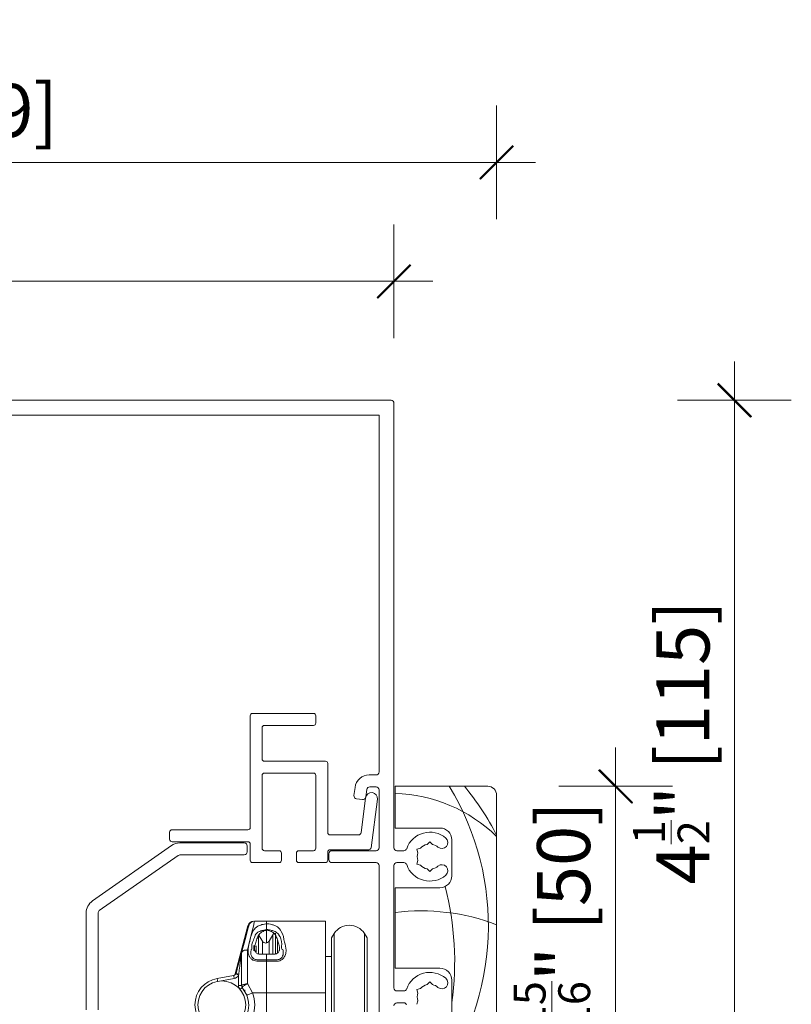
# Model space of a CAD drawing. Units: inches. Extents: x -67 to 169, y -56 to 150.
# Drawn here: x 71 to 76, y 113 to 120 of the extents above; entities that cross this region are included whole.
import ezdxf

# ---------------------------------------------------------------- set-up
doc = ezdxf.new("R2010")
doc.units = ezdxf.units.IN
doc.header["$LTSCALE"] = 0.1
doc.header["$PDSIZE"] = -1
for name, color, linetype, lineweight in [('A-Dims', 7, 'Continuous', 18), ('A-Door', 7, 'Continuous', 5), ('A-Hatch', 250, 'Continuous', 5)]:
    doc.layers.add(name, color=color, linetype=linetype, lineweight=lineweight)
doc.styles.add('ARIAL', font='arial.ttf')
doc.dimstyles.new('Scale0002-2 mm DOT inches', dxfattribs={"dimscale": 0.5, "dimtxt": 0.7, "dimasz": 0.5, "dimexe": 5, "dimexo": 100, "dimgap": 0.25, "dimtad": 1, "dimdec": 4, "dimrnd": 0.0625, "dimlunit": 4, "dimtxsty": 'ARIAL', "dimblk": 'Tick imperial', "dimblk1": 'Tick imperial', "dimblk2": 'Tick imperial', "dimcen": 0, "dimse1": 1, "dimse2": 1, "dimclrd": 5, "dimclre": 5, "dimclrt": 256, "dimaunit": 1, "dimazin": 0, "dimtfac": 0.6, "dimtdec": 4, "dimtix": 1, "dimtmove": 2, "dimatfit": 3, "dimldrblk": 'DOT', "dimfxl": 1, "dimlwd": -1, "dimarcsym": 0})

# ---------------------------------------------------------------- blocks, each defined once
blk = doc.blocks.new('Tick imperial')
h = blk.add_hatch(color=256)
h.paths.add_polyline_path([(0.446, 0.427), (0.427, 0.446), (0, 0.019), (0, 0), (0.019, 0)])
h.paths.add_polyline_path([(0, -0.019), (0, 0), (-0.019, 0), (-0.446, -0.427), (-0.427, -0.446)])
for p, q in [((0, -1.5), (0, 1.5)), ((-0.446, -0.427), (0.427, 0.446)), ((-0.427, -0.446), (0.446, 0.427)), ((-1.023, 0), (1.023, 0))]:
    blk.add_line(p, q)
for points in [[(0.297, 0.284), (0.284, 0.297)], [(-0.446, -0.427), (-0.427, -0.446)]]:
    blk.add_lwpolyline(points)
blk = doc.blocks.new('*D230')
at = {"layer": 'A-Dims', "color": 5}
blk.add_line((76.0316, 117.1253), (76.0316, 113.1095), dxfattribs=at)
at = {"layer": 'Defpoints', "color": 0}
for p in [(73.7492, 117.3753), (74.4033, 112.8595), (76.0316, 112.8595)]:
    blk.add_point(p, dxfattribs=at)
at = {"layer": 'A-Dims', "color": 5, "xscale": 0.25, "yscale": 0.25, "zscale": 0.25}
for p, rotation in [((76.0316, 117.3753), 90), ((76.0316, 112.8595), 270)]:
    blk.add_blockref('Tick imperial', p, dxfattribs=dict(at, rotation=rotation))
at = {"layer": 'A-Dims', "insert": (75.6147, 115.1174), "char_height": 0.35, "attachment_point": 5, "rotation": 90, "style": 'ARIAL'}
blk.add_mtext('4{\\H0.600000x;\\S1/2;}" [115]', dxfattribs=at)
blk = doc.blocks.new('_Dot')
at = {"color": 0, "linetype": 'ByBlock', "lineweight": -2}
blk.add_line((-0.5, 0), (-1, 0), dxfattribs=at)
at = {"color": 0, "linetype": 'ByBlock', "const_width": 0.5}
blk.add_lwpolyline([(-0.25, 0, 1), (0.25, 0, 1)], format="xyb", close=True, dxfattribs=at)
blk = doc.blocks.new('*D231')
at = {"layer": 'A-Dims', "color": 5}
blk.add_line((66.8895, 118.1599), (73.5352, 118.1599), dxfattribs=at)
at = {"layer": 'Defpoints', "color": 0}
for p in [(73.7852, 118.1599), (66.6395, 116.5104), (73.7852, 115.4916)]:
    blk.add_point(p, dxfattribs=at)
at = {"layer": 'A-Dims', "color": 5, "xscale": 0.25, "yscale": 0.25, "zscale": 0.25, "rotation": 180}
blk.add_blockref('Tick imperial', (66.6395, 118.1599), dxfattribs=at)
at = {"layer": 'A-Dims', "color": 5, "xscale": 0.25, "yscale": 0.25, "zscale": 0.25}
blk.add_blockref('Tick imperial', (73.7852, 118.1599), dxfattribs=at)
at = {"layer": 'A-Dims', "insert": (70.2124, 118.5782), "char_height": 0.35, "attachment_point": 5, "style": 'ARIAL'}
blk.add_mtext('7{\\H0.600000x;\\S1/8;}" [182]', dxfattribs=at)
blk = doc.blocks.new('*D236')
at = {"layer": 'A-Dims', "color": 5}
blk.add_line((75.247, 113.1095), (75.247, 114.578), dxfattribs=at)
at = {"layer": 'Defpoints', "color": 0}
for p in [(74.2017, 114.828), (75.247, 114.828), (74.1539, 112.8595)]:
    blk.add_point(p, dxfattribs=at)
at = {"layer": 'A-Dims', "color": 5, "xscale": 0.25, "yscale": 0.25, "zscale": 0.25}
for p, rotation in [((75.247, 114.828), 90), ((75.247, 112.8595), 270)]:
    blk.add_blockref('Tick imperial', p, dxfattribs=dict(at, rotation=rotation))
at = {"layer": 'A-Dims', "insert": (74.8272, 113.8438), "char_height": 0.35, "attachment_point": 5, "rotation": 90, "style": 'ARIAL'}
blk.add_mtext('1{\\H0.600000x;\\S15/16;}" [50]', dxfattribs=at)
blk = doc.blocks.new('*D237')
at = {"layer": 'A-Dims', "color": 5}
blk.add_line((66.8895, 118.9445), (74.2124, 118.9445), dxfattribs=at)
at = {"layer": 'Defpoints', "color": 0}
for p in [(74.4624, 118.9445), (66.6395, 116.0759), (74.4624, 114.7689)]:
    blk.add_point(p, dxfattribs=at)
at = {"layer": 'A-Dims', "color": 5, "xscale": 0.25, "yscale": 0.25, "zscale": 0.25, "rotation": 180}
blk.add_blockref('Tick imperial', (66.6395, 118.9445), dxfattribs=at)
at = {"layer": 'A-Dims', "color": 5, "xscale": 0.25, "yscale": 0.25, "zscale": 0.25}
blk.add_blockref('Tick imperial', (74.4624, 118.9445), dxfattribs=at)
at = {"layer": 'A-Dims', "insert": (70.551, 119.3642), "char_height": 0.35, "attachment_point": 5, "style": 'ARIAL'}
blk.add_mtext('7{\\H0.600000x;\\S13/16;}" [199]', dxfattribs=at)
blk = doc.blocks.new('250-head')
for p, q in [((181, 47.35), (45.2, 47.35)), ((181.5, -27.65), (181.5, 46.85)), ((71.5, 44.85), (179, 44.85)), ((179, 44.85), (179, -14.95)), ((157.4, -5.55), (157.4, -24.25)), ((168, -5.15), (157.8, -5.15)), ((168.4, -6.75), (168.4, -5.55)), ((159.4, -12.75), (159.4, -7.55)), ((159.8, -7.15), (168, -7.15)), ((170, -13.15), (159.8, -13.15)), ((170.4, -25.1), (170.4, -13.55)), ((159.4, -27.75), (159.4, -15.55)), ((159.8, -15.15), (168, -15.15)), ((168.4, -15.55), (168.4, -27.75)), ((178.5, -15.45), (177.35, -15.45)), ((174.97, -17.54), (174.79, -18.89)), ((176.78, -19.15), (176.94, -17.88)), ((177.44, -17.45), (178.5, -17.45)), ((179, -17.95), (179, -27.65)), ((181.7, -17.35), (197.2, -17.35)), ((181.7, -24.35), (181.7, -17.35)), ((175.22, -19.45), (176.21, -19.58)), ((176.75, -19.27), (175.98, -25.15)), ((177.67, -27.65), (178.74, -19.53)), ((198.7, -18.85), (198.7, -65.85)), ((157, -24.65), (144.3, -24.65)), ((189.2, -24.35), (181.7, -24.35)), ((143.9, -25.05), (143.9, -26.25)), ((175.58, -25.5), (170.8, -25.5)), ((191.2, -32.35), (191.2, -26.35)), ((130.97, -36.56), (144.19, -27.3)), ((144.3, -26.65), (157, -26.65)), ((145.63, -26.85), (156.4, -26.85)), ((156.9, -27.35), (156.9, -28.35)), ((157.4, -27.05), (157.4, -29.75)), ((170.8, -28), (177.27, -28)), ((185.33, -27.9), (185.95, -27.73)), ((185.5, -28.51), (185.33, -27.9)), ((187.05, -27.1), (187.5, -26.65)), ((187.5, -26.65), (187.95, -27.1)), ((145.34, -28.94), (132.11, -38.2)), ((156.4, -28.85), (145.63, -28.85)), ((162.25, -28.15), (159.8, -28.15)), ((162.65, -29.75), (162.65, -28.55)), ((165.15, -28.55), (165.15, -29.75)), ((168, -28.15), (165.55, -28.15)), ((170.4, -29.75), (170.4, -28.4)), ((170.6, -28.65), (170.6, -29.65)), ((178.5, -28.15), (171.1, -28.15)), ((182, -28.15), (183.15, -28.15)), ((157.8, -30.15), (162.25, -30.15)), ((165.55, -30.15), (170, -30.15)), ((171.1, -30.15), (178.5, -30.15)), ((179, -30.65), (179, -61.15)), ((181.5, -51.15), (181.5, -30.65)), ((182, -30.15), (183.15, -30.15)), ((185.5, -29.79), (185.33, -30.4)), ((185.33, -30.4), (185.95, -30.57)), ((187.5, -31.65), (187.05, -31.2)), ((187.95, -31.2), (187.5, -31.65)), ((181.7, -47.85), (181.7, -34.35)), ((181.7, -34.35), (189.2, -34.35)), ((129.9, -54.85), (129.9, -38.61)), ((131.9, -54.85), (131.9, -38.61)), ((157.02, -40.73), (154.8, -49.01)), ((158.13, -39.99), (160.15, -39.99)), ((160.15, -39.99), (160.15, -40.39)), ((160.15, -39.99), (170, -39.99)), ((160.15, -39.99), (160.15, -40.39)), ((160.15, -40.39), (160.15, -41.38)), ((170, -39.99), (170, -51.99)), ((159.44, -43.32), (158.82, -42.24)), ((158.82, -45.41), (158.82, -42.24)), ((160.15, -41.38), (160.15, -41.5)), ((160.15, -41.54), (160.15, -43.63)), ((160.15, -43.63), (160.15, -41.66)), ((161.18, -42.24), (160.56, -43.32)), ((161.18, -45.43), (161.18, -42.24)), ((161.62, -45.4), (161.62, -41.99)), ((171.47, -42.03), (171, -42.77)), ((171, -50.39), (171, -42.77)), ((171.47, -50.39), (171.47, -42.03)), ((177, -42.77), (176.53, -42.03)), ((176.53, -50.39), (176.53, -42.03)), ((177, -50.39), (177, -42.77)), ((158, -44.96), (158, -44.06)), ((158.38, -45.12), (158.38, -44.07)), ((159.44, -45.45), (159.44, -43.32)), ((160.56, -45.45), (160.56, -43.32)), ((162, -45.25), (162, -43.1)), ((155.95, -50.74), (155.95, -45.34)), ((156.95, -44.81), (156.95, -50.43)), ((160.15, -45.49), (160.15, -46.42)), ((171, -45.89), (170, -45.89)), ((160.15, -46.42), (160.15, -46.67)), ((160.15, -46.67), (160.15, -51.99)), ((189.2, -47.85), (181.7, -47.85)), ((151.87, -49.56), (154.63, -49.07)), ((155, -48.8), (155.03, -48.71)), ((155.48, -48.84), (155.45, -49.01)), ((155.45, -50.74), (155.45, -49.01)), ((154.72, -49.57), (151.96, -50.05)), ((155.95, -50.74), (155.45, -50.74)), ((155.95, -50.74), (155.95, -50.74)), ((156.07, -51.06), (156.07, -51.07)), ((156.84, -52.36), (156.07, -51.07)), ((156.95, -50.43), (157.77, -51.99)), ((171, -58.02), (171, -50.39)), ((171.47, -58.75), (171.47, -50.39)), ((176.53, -58.75), (176.53, -50.39)), ((177, -58.02), (177, -50.39)), ((187.05, -50.6), (187.5, -50.15)), ((187.5, -50.15), (187.95, -50.6)), ((191.2, -55.85), (191.2, -49.85)), ((156.5, -51.49), (156.5, -51.79)), ((160.15, -51.99), (157.77, -51.99)), ((160.15, -51.99), (160.15, -61.74)), ((170, -51.99), (160.15, -51.99)), ((170, -55.89), (170, -51.99)), ((182, -51.65), (183.15, -51.65)), ((185.33, -51.4), (185.95, -51.23)), ((185.5, -52.01), (185.33, -51.4)), ((182, -53.65), (183.15, -53.65)), ((185.5, -53.29), (185.33, -53.9))]:
    blk.add_line(p, q)
at = {"flags": 128}
for points in [[(155.97, -45.19), (156.38, -43.66), (156.72, -42.41), (156.96, -41.49), (157.12, -40.93), (157.17, -40.73)], [(158.13, -39.99), (158.08, -40.2), (157.93, -40.81), (157.69, -41.81), (157.36, -43.16), (156.95, -44.81)], [(155.03, -48.71), (155.22, -48.02), (155.39, -47.36), (155.55, -46.75), (155.7, -46.22), (155.81, -45.79), (155.9, -45.47), (155.92, -45.38)], [(155.95, -45.34), (155.94, -45.41), (155.91, -45.6), (155.87, -45.92), (155.81, -46.35), (155.74, -46.88), (155.66, -47.49), (155.57, -48.15), (155.48, -48.84)], [(154.63, -49.07), (154.63, -49.08), (154.64, -49.11), (154.65, -49.16), (154.66, -49.22), (154.67, -49.29), (154.69, -49.38), (154.7, -49.47), (154.72, -49.57)], [(151.87, -49.56), (151.87, -49.57), (151.88, -49.6), (151.88, -49.64), (151.89, -49.71), (151.91, -49.78), (151.92, -49.87), (151.94, -49.96), (151.96, -50.05)], [(157.77, -51.99), (157.59, -52.06), (157.42, -52.13), (157.26, -52.19), (157.11, -52.25), (157, -52.3), (156.91, -52.33), (156.86, -52.35), (156.84, -52.36)]]:
    blk.add_lwpolyline(points, dxfattribs=at)
blk.add_circle((152.65, -53.99), 4)
for centre, radius, start, end in [((181, 46.85), 0.5, 359.9933, 90.0136), ((157.8, -5.55), 0.4, 89.9969, 179.9946), ((168, -5.55), 0.4, 0.0054, 90.0031), ((159.8, -7.55), 0.4, 90.0115, 179.98), ((168, -6.75), 0.4, 269.9969, 359.9946), ((159.8, -12.75), 0.4, 180.0029, 269.9885), ((170, -13.55), 0.4, 359.9909, 90.0177), ((159.8, -15.55), 0.4, 90.0115, 179.98), ((168, -15.55), 0.4, 0.0054, 90.0031), ((177.35, -17.85), 2.4, 90.0045, 172.4958), ((178.5, -14.95), 0.5, 269.9864, 0.0067), ((177.44, -17.95), 0.5, 89.9784, 172.5075), ((178.5, -17.95), 0.5, 359.9933, 90.0136), ((197.2, -18.85), 1.5, 359.9926, 90.0028), ((175.29, -18.96), 0.5, 172.4876, 262.5117), ((176.28, -19.09), 0.5, 262.5007, 352.4987), ((177.74, -19.4), 1, 352.5048, 172.4942), ((144.3, -25.05), 0.4, 89.9823, 180.0091), ((157, -24.25), 0.4, 270.0115, 359.9971), ((189.2, -26.35), 2, 0.0015, 89.9985), ((144.3, -26.25), 0.4, 180.0029, 269.9885), ((170.8, -25.1), 0.4, 179.9884, 270.0031), ((175.58, -25.1), 0.4, 270.0037, 352.5107), ((187.5, -29.15), 4.1, 49.2929, 160.9689), ((189.52, -26.8), 1, 229.2928, 49.2928), ((145.62, -29.35), 2.5, 89.9925, 125.0025), ((156.4, -27.35), 0.5, 359.9933, 90.0067), ((157, -27.05), 0.4, 0.02, 89.9885), ((159.8, -27.75), 0.4, 180.0029, 269.9885), ((168, -27.75), 0.4, 269.9969, 0.0116), ((170.8, -28.4), 0.4, 89.9969, 180.0116), ((177.27, -27.6), 0.4, 269.9712, 352.5237), ((178.5, -27.65), 0.5, 270.0098, 359.9971), ((182, -27.65), 0.5, 180.0029, 269.9834), ((183.15, -27.65), 0.5, 269.9912, 340.9857), ((187.5, -29.15), 2.1, 102.3735, 137.6345), ((187.5, -29.15), 2.1, 49.3148, 77.6027), ((145.63, -29.35), 0.5, 90.0027, 124.9778), ((156.4, -28.35), 0.5, 270.0166, 359.9971), ((162.25, -28.55), 0.4, 0.0054, 90.0031), ((165.55, -28.55), 0.4, 90.0115, 179.98), ((171.1, -28.65), 0.5, 89.9864, 180.0067), ((171.1, -29.65), 0.5, 180.0166, 269.9902), ((187.5, -29.15), 2.1, 162.3753, 197.6247), ((157.8, -29.75), 0.4, 180.0054, 270.0031), ((162.25, -29.75), 0.4, 269.9969, 359.9946), ((165.55, -29.75), 0.4, 180.02, 269.9885), ((170, -29.75), 0.4, 270.0115, 359.98), ((178.5, -30.65), 0.5, 359.9933, 90.0136), ((182, -30.65), 0.5, 89.9933, 180.0067), ((183.15, -30.65), 0.5, 19.0143, 90.0088), ((187.5, -29.15), 4.1, 199.0341, 310.704), ((187.5, -29.15), 2.1, 222.3784, 257.6229), ((187.5, -29.15), 2.1, 282.3739, 310.7087), ((189.52, -31.5), 1, 310.7098, 130.7002), ((189.2, -32.35), 2, 270.0015, 359.9985), ((132.4, -38.61), 2.5, 125.0012, 179.9979), ((132.4, -38.61), 0.5, 125.0046, 179.9998), ((157.98, -40.99), 1, 90.0081, 164.9985), ((158.13, -40.99), 1, 90.0108, 164.9923), ((174, -43.64), 3, 32.5012, 147.4988), ((161.62, -42.49), 0.5, 90.0036, 149.9979), ((160, -42.99), 0.65, 209.9889, 330.0111), ((156.45, -45.34), 0.501, 165.0088, 179.9886), ((156.28, -45.27), 0.323, 165.0167, 179.8805), ((189.2, -49.85), 2, 359.9981, 89.9985), ((154.55, -48.58), 0.5, 280.0039, 334.6141), ((154.55, -48.58), 1, 280.0144, 334.62), ((25.41, -322.65), 302.97, 64.5822, 64.6767), ((157.2, -41.99), 7.06, 252.1022, 255.9152), ((187.5, -52.65), 4.1, 49.296, 160.9659), ((152.65, -53.99), 4.5, 100, 260), ((156.45, -50.74), 1, 180.001, 220.5388), ((195.3, -97.32), 60.65, 130.3014, 130.7738), ((156.44, -50.74), 0.494, 180.0325, 220.4894), ((156.45, -50.74), 0.5, 179.9868, 220.5438), ((182, -51.15), 0.5, 179.9933, 270.0067), ((187.5, -52.65), 2.1, 102.3771, 137.6216), ((187.5, -52.65), 2.1, 49.2913, 77.6261), ((189.52, -50.3), 1, 229.2998, 49.2902), ((152.65, -53.99), 4.5, 293.5784, 21.3234), ((152.65, -53.99), 5.5, 297.0353, 21.3238), ((183.15, -51.15), 0.5, 269.9912, 340.9857), ((187.5, -52.65), 2.1, 162.3753, 197.6247), ((182, -54.15), 0.5, 90.0166, 179.9971), ((183.15, -54.15), 0.5, 19.0143, 90.0088)]:
    blk.add_arc(centre, radius, start, end)
for points, knots in [([(160.15, -46.67), (159.82, -46.66), (159.2, -46.65), (158.4, -46.71), (157.83, -46.5), (157.47, -46.2), (157.18, -45.75), (156.97, -44.98), (157.18, -43.93), (157.44, -42.84), (157.71, -41.86), (158.23, -41.02), (158.95, -40.65), (159.57, -40.49), (159.9, -40.41), (160.1, -40.4), (160.15, -40.39)], [0, 0, 0, 0, 0.095726, 0.183969, 0.22876, 0.272298, 0.316403, 0.383336, 0.500674, 0.62133, 0.713827, 0.797803, 0.901184, 0.94177, 0.986077, 1, 1, 1, 1]), ([(160.15, -40.39), (160.2, -40.39), (160.34, -40.39), (160.63, -40.43), (161.02, -40.53), (161.51, -40.67), (162.11, -40.98), (162.88, -41.88), (163.09, -43.31), (163.46, -44.6), (163.36, -45.52), (163.09, -46.06), (162.75, -46.41), (162.35, -46.63), (161.46, -46.71), (160.73, -46.69), (160.15, -46.67)], [0, 0, 0, 0, 0.015308, 0.037485, 0.083367, 0.130611, 0.181298, 0.274521, 0.453344, 0.580748, 0.6542, 0.709199, 0.749368, 0.792219, 0.835558, 1, 1, 1, 1]), ([(158.23, -42.29), (158.14, -42.58), (157.94, -43.26), (157.56, -43.85), (157.73, -44.72), (157.57, -44.72), (157.57, -44.72)], [0, 0, 0, 0, 0.348302, 0.82075, 0.999976, 1, 1, 1, 1]), ([(160.15, -41.5), (160.12, -41.5), (159.99, -41.52), (159.79, -41.59), (159.48, -41.71), (159.16, -41.86), (158.78, -42.29), (158.52, -42.94), (158.32, -43.56), (158.22, -43.93), (158.2, -44.02)], [0, 0, 0, 0, 0.023735, 0.121386, 0.182627, 0.310515, 0.429368, 0.667613, 0.918937, 1, 1, 1, 1]), ([(159.38, -41.53), (159.38, -41.53), (159.37, -41.53), (159.12, -41.63), (158.65, -41.75), (158.36, -42.12), (158.23, -42.29)], [0, 0, 0, 0, 0.000042, 0.026549, 0.553121, 1, 1, 1, 1]), ([(160.15, -41.38), (160.13, -41.38), (159.98, -41.39), (159.72, -41.43), (159.49, -41.53), (159.38, -41.53), (159.38, -41.53)], [0, 0, 0, 0, 0.094729, 0.567054, 0.999924, 1, 1, 1, 1]), ([(161.07, -41.53), (161.07, -41.53), (160.99, -41.53), (160.8, -41.44), (160.53, -41.4), (160.29, -41.37), (160.19, -41.37), (160.15, -41.37)], [0, 0, 0, 0, 0.000064, 0.237038, 0.672947, 0.868767, 1, 1, 1, 1]), ([(162.25, -44.02), (162.18, -43.77), (162.04, -43.25), (161.78, -42.58), (161.48, -41.99), (161.01, -41.71), (160.6, -41.56), (160.32, -41.49), (160.2, -41.49), (160.18, -41.49), (160.17, -41.49), (160.16, -41.49)], [0, 0, 0, 0, 0.219032, 0.450719, 0.61192, 0.756663, 0.890975, 0.982939, 0.99137, 0.997012, 1, 1, 1, 1]), ([(162.22, -42.29), (162.2, -42.24), (162.04, -42), (161.7, -41.74), (161.31, -41.61), (161.13, -41.53), (161.07, -41.53), (161.07, -41.53)], [0, 0, 0, 0, 0.111967, 0.603075, 0.864164, 0.999958, 1, 1, 1, 1]), ([(162.88, -44.72), (162.88, -44.72), (162.57, -44.72), (162.84, -43.36), (162.46, -42.7), (162.22, -42.29)], [0, 0, 0, 0, 0.000024, 0.365612, 1, 1, 1, 1]), ([(158.2, -44.02), (158.15, -44.27), (158.09, -44.58), (158.18, -44.88), (158.2, -44.94)], [0, 0, 0, 0, 0.787427, 1, 1, 1, 1]), ([(162.25, -44.94), (162.26, -44.9), (162.34, -44.67), (162.33, -44.35), (162.27, -44.09), (162.25, -44.02)], [0, 0, 0, 0, 0.153338, 0.761624, 1, 1, 1, 1]), ([(155.96, -45.27), (155.96, -45.29), (155.95, -45.31), (155.95, -45.33), (155.95, -45.34)], [0, 0, 0, 0, 0.605425, 1, 1, 1, 1]), ([(156.95, -44.81), (156.94, -44.81), (156.92, -44.81), (156.79, -44.81), (156.56, -44.83), (156.28, -44.92), (156.06, -45.06), (155.99, -45.21), (155.96, -45.27)], [0, 0, 0, 0, 0.021911, 0.059346, 0.341713, 0.597374, 0.815544, 1, 1, 1, 1]), ([(156.95, -44.81), (156.94, -44.81), (156.92, -44.8), (156.79, -44.79), (156.57, -44.79), (156.29, -44.86), (156.07, -44.99), (156, -45.13), (155.97, -45.19)], [0, 0, 0, 0, 0.021798, 0.060943, 0.3479, 0.603173, 0.81785, 1, 1, 1, 1]), ([(155.97, -45.21), (155.97, -45.21), (155.97, -45.2), (155.97, -45.19), (155.97, -45.19)], [0, 0, 0, 0, 0.227527, 1, 1, 1, 1]), ([(157.57, -44.72), (157.54, -44.9), (157.47, -45.26), (157.56, -45.73), (157.76, -46.07), (157.99, -46.28), (158.2, -46.37), (158.37, -46.41), (158.46, -46.42), (158.53, -46.42), (158.53, -46.42)], [0, 0, 0, 0, 0.24646, 0.472541, 0.619446, 0.764236, 0.882387, 0.913587, 0.999974, 1, 1, 1, 1]), ([(158.2, -44.94), (158.22, -44.99), (158.28, -45.12), (158.42, -45.29), (158.62, -45.43), (159.04, -45.52), (159.56, -45.48), (159.99, -45.49), (160.15, -45.49)], [0, 0, 0, 0, 0.077242, 0.195373, 0.295504, 0.402835, 0.780512, 1, 1, 1, 1]), ([(160.15, -45.49), (160.21, -45.49), (160.53, -45.49), (161.01, -45.48), (161.49, -45.49), (161.79, -45.44), (161.99, -45.33), (162.15, -45.16), (162.22, -45.01), (162.25, -44.94)], [0, 0, 0, 0, 0.081844, 0.411942, 0.610032, 0.704192, 0.793196, 0.905943, 1, 1, 1, 1]), ([(161.92, -46.42), (161.92, -46.42), (162.02, -46.42), (162.23, -46.39), (162.42, -46.29), (162.59, -46.16), (162.78, -45.97), (162.95, -45.55), (162.96, -45.1), (162.9, -44.81), (162.88, -44.72)], [0, 0, 0, 0, 0.000026, 0.137791, 0.263902, 0.284505, 0.422315, 0.611981, 0.869186, 1, 1, 1, 1]), ([(158.53, -46.42), (158.53, -46.42), (158.74, -46.42), (159.28, -46.42), (159.82, -46.42), (160.15, -46.42)], [0, 0, 0, 0, 0.000037, 0.39511, 1, 1, 1, 1]), ([(160.15, -46.42), (160.6, -46.42), (161.19, -46.42), (161.78, -46.42), (161.92, -46.42), (161.92, -46.42)], [0, 0, 0, 0, 0.755368, 0.999966, 1, 1, 1, 1]), ([(156.95, -50.43), (156.95, -50.43), (156.86, -50.45), (156.66, -50.49), (156.4, -50.55), (156.18, -50.62), (156.02, -50.67), (155.97, -50.72), (155.95, -50.74)], [0, 0, 0, 0, 0.007054, 0.263256, 0.555786, 0.782912, 0.93337, 1, 1, 1, 1]), ([(156.95, -50.43), (156.95, -50.43), (156.87, -50.48), (156.69, -50.58), (156.46, -50.72), (156.26, -50.86), (156.12, -50.96), (156.08, -51.04), (156.07, -51.06)], [0, 0, 0, 0, 0.006697, 0.255689, 0.543022, 0.770188, 0.925497, 1, 1, 1, 1])]:
    blk.add_open_spline(points, degree=3, knots=knots)
at = {"layer": 'A-Hatch'}
for centre, radius, start, end in [((152.3, -40.74), 45.02, 323.7677, 31.2985), ((158.96, -45.91), 44.66, 27.1587, 39.7535), ((181.06, -43.78), 25.21, 45.5999, 88.5532), ((141.68, -46.72), 49.99, 352.1225, 14.5593), ((186.1, -73.52), 35.29, 69.0835, 97.1614)]:
    blk.add_arc(centre, radius, start, end, dxfattribs=at)

msp = doc.modelspace()

# ---------------------------------------------------------------- block references
at = {"layer": 'A-Door', "xscale": 0.039370098114, "yscale": 0.039370098114, "zscale": 0.039370098114}
msp.add_blockref('250-head', (66.63955, 115.51108), dxfattribs=at)

# ---------------------------------------------------------------- dimensions: what is measured, and where the dimension line sits
at = {"layer": 'A-Dims'}
for base, p1, p2, picture, middle in [((74.46239, 118.94447), (66.63955, 116.07592), (74.46239, 114.76895), '*D237', (70.55097, 119.36422)), ((73.78522, 118.15986), (66.63955, 116.51043), (73.78522, 115.49158), '*D231', (70.21238, 118.57818))]:
    dim = msp.add_linear_dim(base=base, p1=p1, p2=p2, dimstyle='Scale0002-2 mm DOT inches', dxfattribs=at)
    dim.commit()
    dim.dimension.update_dxf_attribs({"geometry": picture, "text_midpoint": middle})
for base, p1, p2, picture, middle in [((76.031605, 112.859502), (73.749222, 117.375251), (74.403334, 112.859502), '*D230', (75.614715, 115.117377)), ((75.247, 114.82801), (74.1539, 112.8595), (74.20166, 114.82801), '*D236', (74.82724, 113.84375))]:
    dim = msp.add_linear_dim(base=base, p1=p1, p2=p2, angle=90, dimstyle='Scale0002-2 mm DOT inches', dxfattribs=at)
    dim.commit()
    dim.dimension.update_dxf_attribs({"geometry": picture, "text_midpoint": middle})

doc.saveas('drawing.dxf')
